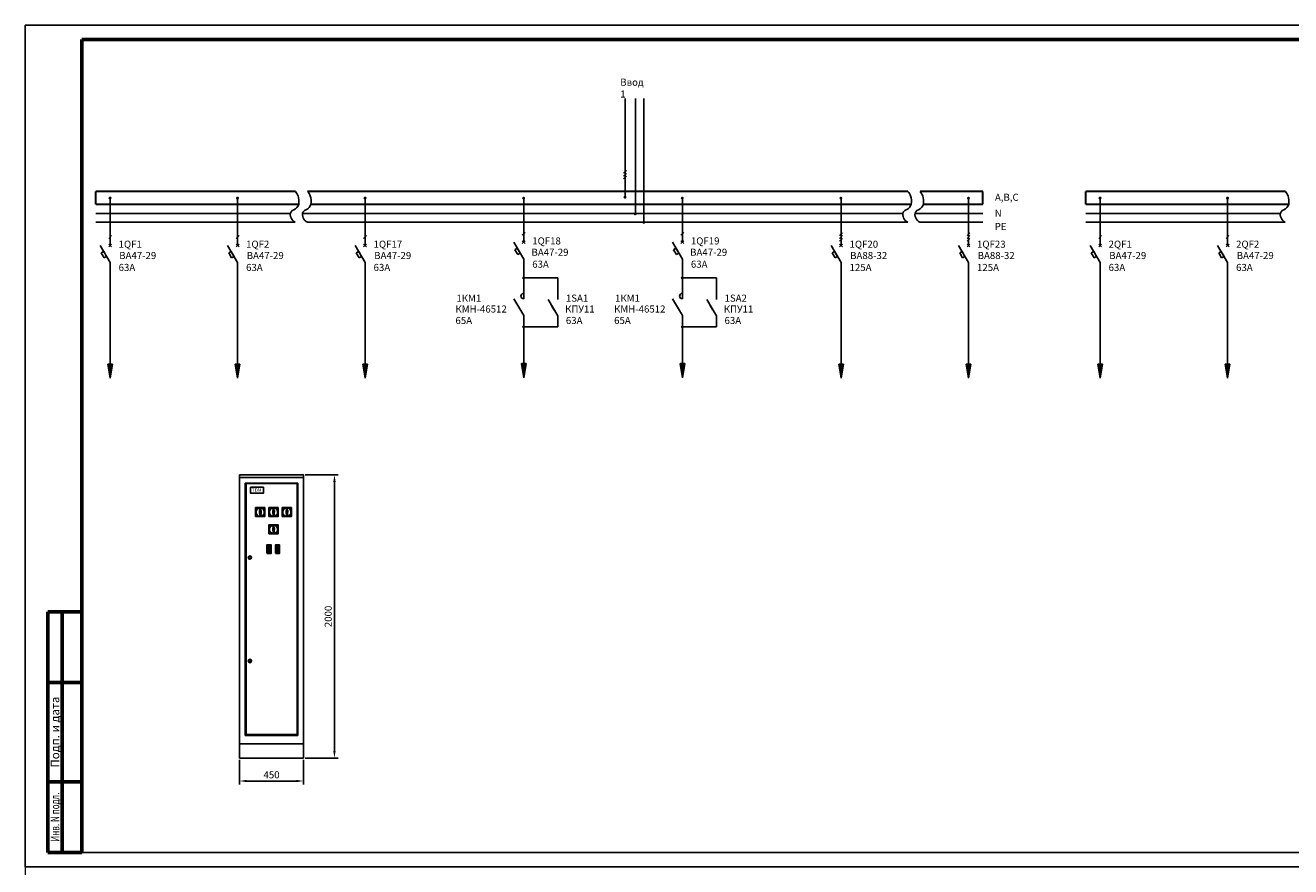
# Model space of a CAD drawing. Units: millimetres. Extents: x 99797 to 100617, y 9026 to 9620.
# Drawn here: x 99797 to 100244, y 9323 to 9620 of the extents above; entities that cross this region are included whole.
import ezdxf
from ezdxf.enums import TextEntityAlignment as Align

# ---------------------------------------------------------------- set-up
doc = ezdxf.new("R2010")
doc.units = ezdxf.units.MM
doc.linetypes.add('HIDDEN', pattern=[0.375, 0.25, -0.125])
doc.layers.add('Штамп', color=7, linetype='Continuous', lineweight=18)
doc.layers.add('Электрические линии', color=7, linetype='Continuous', lineweight=25)
doc.styles.add('GOST 2.304', font='CS_Gost2304.shx', dxfattribs={"oblique": 15, "height": 2.5})
doc.styles.get("Standard").update_dxf_attribs({"font": 'arial.ttf'})
doc.dimstyles.new('ISO-25', dxfattribs={"dimtxt": 2.5, "dimasz": 2.5, "dimexe": 1.25, "dimexo": 0.625, "dimtad": 1, "dimdec": 0, "dimlfac": 20, "dimtxsty": 'GOST 2.304', "dimcen": 2.5, "dimadec": 0, "dimazin": 0, "dimtfac": 1, "dimtdec": 0, "dimtmove": 0, "dimatfit": 3, "dimfxl": 1, "dimarcsym": 0})

# ---------------------------------------------------------------- blocks, each defined once
blk = doc.blocks.new('3 фазы')
for p, q in [((2643.65, 2295.35), (2642.65, 2294.36)), ((2643.65, 2294.35), (2642.65, 2293.36)), ((2643.65, 2293.35), (2642.65, 2292.36)), ((2643.16, 2294.4), (2643.16, 2293.37))]:
    blk.add_line(p, q)
blk = doc.blocks.new('вык.авт')
for p, q in [((1.4, -4.12), (1.4, -0.12)), ((1.4, -8.12), (1.4, -4.12)), ((-2.11, -8.12), (1.4, -14.12)), ((0.9, -8.62), (1.9, -7.62)), ((0.9, -7.62), (1.9, -8.62)), ((0.9, -8.62), (1.9, -7.62)), ((-0.86, -10.26), (-1.72, -10.76)), ((-1.72, -10.76), (-0.71, -12.49)), ((0.15, -11.98), (-0.86, -10.26)), ((-0.71, -12.49), (0.15, -11.98)), ((1.4, -14.12), (1.4, -18.12))]:
    blk.add_line(p, q)
at = {"oblique": 10}
for tag, p in [('ПРИМЕЧАНИЕ', (4.4, -5.09)), ('ПОЗИЦИЯ', (4.4, -8.91)), ('МАРКА', (13.82, -12.91)), ('НОМ_ЗНАЧЕНИЕ', (4.4, -17.12))]:
    blk.add_attdef(tag, p, '', height=3, dxfattribs=at)
blk = doc.blocks.new('12')
for p, q in [((-3.5, -4), (0, -10)), ((0, -4), (0, 0)), ((0, -10), (0, -14))]:
    blk.add_line(p, q)
at = {"ltscale": 100}
blk.add_arc((0, -3), 1, 90, 270, dxfattribs=at)
at = {"oblique": 10}
for tag, p in [('ПРИМЕЧАНИЕ', (-24.18, -1.97)), ('ПОЗИЦИЯ', (-24.18, -5.8)), ('МАРКА', (-24.52, -14.17)), ('НОМ_ЗНАЧЕНИЕ', (-24.52, -19.24))]:
    blk.add_attdef(tag, p, '', height=3, dxfattribs=at)
blk = doc.blocks.new('13')
for p, q in [((1.4, -4.12), (1.4, -0.12)), ((1.4, -8.12), (1.4, -4.12)), ((-2.11, -8.12), (1.4, -14.12)), ((0.15, -11.98), (-0.86, -10.26)), ((1.4, -14.12), (1.4, -18.12))]:
    blk.add_line(p, q)
at = {"oblique": 10}
for tag, p in [('ПРИМЕЧАНИЕ', (4.4, -5.09)), ('ПОЗИЦИЯ', (4.4, -8.91)), ('МАРКА', (13.82, -12.91)), ('НОМ_ЗНАЧЕНИЕ', (4.4, -17.12))]:
    blk.add_attdef(tag, p, '', height=3, dxfattribs=at)
blk = doc.blocks.new('*D48')
at = {"color": 0, "lineweight": -2, "transparency": 16777216}
for p, q in [((99896.02, 9461.04), (99907.62, 9461.04)), ((99906.37, 9458.54), (99906.37, 9363.54)), ((99896.02, 9361.04), (99907.62, 9361.04))]:
    blk.add_line(p, q, dxfattribs=at)
at = {"color": 0, "transparency": 16777216}
for points in [[(99905.95, 9458.54), (99906.78, 9458.54), (99906.37, 9461.04)], [(99905.95, 9363.54), (99906.78, 9363.54), (99906.37, 9361.04)]]:
    blk.add_solid(points, dxfattribs=at)
at = {"layer": 'Defpoints', "color": 0, "transparency": 16777216}
for p in [(99895.4, 9461.04), (99895.4, 9361.04), (99906.37, 9361.04)]:
    blk.add_point(p, dxfattribs=at)
at = {"color": 0, "transparency": 16777216, "insert": (99904.49, 9411.04), "char_height": 2.5, "attachment_point": 5, "rotation": 90, "style": 'GOST 2.304'}
blk.add_mtext('2000', dxfattribs=at)
blk = doc.blocks.new('*D49')
at = {"color": 0, "lineweight": -2, "transparency": 16777216}
for p, q in [((99872.9, 9360.41), (99872.9, 9351.7)), ((99895.4, 9360.41), (99895.4, 9351.7)), ((99875.4, 9352.95), (99892.9, 9352.95))]:
    blk.add_line(p, q, dxfattribs=at)
at = {"color": 0, "transparency": 16777216}
for points in [[(99875.4, 9353.36), (99875.4, 9352.53), (99872.9, 9352.95)], [(99892.9, 9353.36), (99892.9, 9352.53), (99895.4, 9352.95)]]:
    blk.add_solid(points, dxfattribs=at)
at = {"layer": 'Defpoints', "color": 0, "transparency": 16777216}
for p in [(99872.9, 9361.04), (99895.4, 9361.04), (99895.4, 9352.95)]:
    blk.add_point(p, dxfattribs=at)
at = {"color": 0, "transparency": 16777216, "insert": (99884.15, 9354.82), "char_height": 2.5, "attachment_point": 5, "style": 'GOST 2.304'}
blk.add_mtext('450', dxfattribs=at)

msp = doc.modelspace()

# ---------------------------------------------------------------- hatches: boundary and pattern name
for color, points in [(256, [(99827.178, 9495.148), (99828.011, 9500.148), (99826.344, 9500.148)]), (256, [(99872.178, 9495.148), (99873.011, 9500.148), (99871.344, 9500.148)]), (256, [(99917.178, 9495.148), (99918.011, 9500.148), (99916.344, 9500.148)]), (256, [(99973.178, 9495.319), (99974.011, 9500.319), (99972.344, 9500.319)]), (256, [(100029.178, 9495.319), (100030.011, 9500.319), (100028.344, 9500.319)]), (256, [(100085.178, 9495.148), (100086.011, 9500.148), (100084.344, 9500.148)]), (256, [(100130.178, 9495.148), (100131.011, 9500.148), (100129.344, 9500.148)]), (256, [(100176.617, 9495.148), (100177.45, 9500.148), (100175.783, 9500.148)]), (256, [(100221.617, 9495.148), (100222.45, 9500.148), (100220.783, 9500.148)]), (1, [(99882.594, 9434.783), (99883.913, 9434.783), (99883.913, 9436.093), (99882.594, 9436.093)]), (1, [(99882.594, 9436.093), (99882.594, 9434.783), (99883.913, 9434.783), (99883.913, 9436.093)]), (3, [(99882.594, 9433.473), (99883.913, 9433.473), (99883.913, 9434.783), (99882.594, 9434.783)]), (1, [(99885.594, 9434.783), (99886.913, 9434.783), (99886.913, 9436.093), (99885.594, 9436.093)]), (1, [(99885.594, 9436.093), (99885.594, 9434.783), (99886.913, 9434.783), (99886.913, 9436.093)]), (3, [(99885.594, 9433.473), (99886.913, 9433.473), (99886.913, 9434.783), (99885.594, 9434.783)])]:
    msp.add_hatch(color=color).paths.add_polyline_path(points)
at = {"layer": 'Электрические линии', "lineweight": 25, "ltscale": 100}
h = msp.add_hatch(color=256, dxfattribs=at)
edge = h.paths.add_edge_path()
edge.add_arc((99827.137, 9558.692), 0.532, 0, 360)
h = msp.add_hatch(color=256, dxfattribs=at)
edge = h.paths.add_edge_path()
edge.add_arc((99827.188, 9558.743), 0.532, 0, 360)
h = msp.add_hatch(color=256, dxfattribs=at)
edge = h.paths.add_edge_path()
edge.add_arc((99872.137, 9558.692), 0.532, 0, 360)
h = msp.add_hatch(color=256, dxfattribs=at)
edge = h.paths.add_edge_path()
edge.add_arc((99872.188, 9558.743), 0.532, 0, 360)
h = msp.add_hatch(color=256, dxfattribs=at)
edge = h.paths.add_edge_path()
edge.add_arc((99917.137, 9558.692), 0.532, 0, 360)
h = msp.add_hatch(color=256, dxfattribs=at)
edge = h.paths.add_edge_path()
edge.add_arc((99917.188, 9558.743), 0.532, 0, 360)
h = msp.add_hatch(color=256, dxfattribs=at)
edge = h.paths.add_edge_path()
edge.add_arc((99973.137, 9558.692), 0.532, 0, 360)
h = msp.add_hatch(color=256, dxfattribs=at)
edge = h.paths.add_edge_path()
edge.add_arc((100008.912, 9559.014), 0.532, 0, 360)
h = msp.add_hatch(color=256, dxfattribs=at)
edge = h.paths.add_edge_path()
edge.add_arc((100029.137, 9558.692), 0.532, 0, 360)
h = msp.add_hatch(color=256, dxfattribs=at)
edge = h.paths.add_edge_path()
edge.add_arc((100085.137, 9558.692), 0.532, 0, 360)
h = msp.add_hatch(color=256, dxfattribs=at)
edge = h.paths.add_edge_path()
edge.add_arc((100085.137, 9558.692), 0.532, 0, 360)
h = msp.add_hatch(color=256, dxfattribs=at)
edge = h.paths.add_edge_path()
edge.add_arc((100130.137, 9558.692), 0.532, 0, 360)
h = msp.add_hatch(color=256, dxfattribs=at)
edge = h.paths.add_edge_path()
edge.add_arc((100176.576, 9558.692), 0.532, 0, 360)
h = msp.add_hatch(color=256, dxfattribs=at)
edge = h.paths.add_edge_path()
edge.add_arc((100176.628, 9558.743), 0.532, 0, 360)
h = msp.add_hatch(color=256, dxfattribs=at)
edge = h.paths.add_edge_path()
edge.add_arc((100221.576, 9558.692), 0.532, 0, 360)
h = msp.add_hatch(color=256, dxfattribs=at)
edge = h.paths.add_edge_path()
edge.add_arc((100221.628, 9558.743), 0.532, 0, 360)
h = msp.add_hatch(color=256, dxfattribs=at)
edge = h.paths.add_edge_path()
edge.add_arc((100012.544, 9553.147), 0.532, 0, 360)
h = msp.add_hatch(color=256, dxfattribs=at)
edge = h.paths.add_edge_path()
edge.add_arc((100015.544, 9550.147), 0.532, 0, 360)
h = msp.add_hatch(color=256, dxfattribs=at)
edge = h.paths.add_edge_path()
edge.add_arc((99973.137, 9530.514), 0.532, 0, 360)
h = msp.add_hatch(color=256, dxfattribs=at)
edge = h.paths.add_edge_path()
edge.add_arc((100029.137, 9530.514), 0.532, 0, 360)
h = msp.add_hatch(color=256, dxfattribs=at)
edge = h.paths.add_edge_path()
edge.add_arc((99973.147, 9513.262), 0.532, 0, 360)
h = msp.add_hatch(color=256, dxfattribs=at)
edge = h.paths.add_edge_path()
edge.add_arc((100029.147, 9513.262), 0.532, 0, 360)

# ---------------------------------------------------------------- linework, layer by layer
at = {"color": 0, "ltscale": 100}
msp.add_line((100616.794, 9619.704), (99797.247, 9619.704), dxfattribs=at)
at = {"ltscale": 100}
for p, q in [((99797.247, 9619.704), (99797.247, 9322.704)), ((99827.178, 9549.988), (99827.178, 9558.767)), ((99872.178, 9549.988), (99872.178, 9558.767)), ((99917.178, 9549.988), (99917.178, 9558.767)), ((99973.178, 9549.988), (99973.178, 9558.767)), ((99973.178, 9551.136), (99973.178, 9558.767)), ((100029.178, 9549.988), (100029.178, 9558.767)), ((100029.178, 9551.136), (100029.178, 9558.767)), ((100085.178, 9549.988), (100085.178, 9558.767)), ((100085.178, 9551.136), (100085.178, 9558.767)), ((100085.178, 9549.988), (100085.178, 9558.767)), ((100085.178, 9549.988), (100085.178, 9558.767)), ((100130.178, 9549.988), (100130.178, 9558.767)), ((100130.178, 9551.136), (100130.178, 9558.767)), ((100176.617, 9549.988), (100176.617, 9558.767)), ((100221.617, 9549.988), (100221.617, 9558.767)), ((99826.678, 9544.492), (99827.677, 9545.485)), ((99871.678, 9544.492), (99872.677, 9545.485)), ((99916.678, 9544.492), (99917.677, 9545.485)), ((99972.676, 9545.607), (99973.675, 9546.6)), ((100028.676, 9545.607), (100029.675, 9546.6)), ((100084.678, 9544.492), (100085.677, 9545.485)), ((100129.678, 9544.492), (100130.677, 9545.485)), ((100176.117, 9544.492), (100177.116, 9545.485)), ((100221.117, 9544.492), (100222.116, 9545.485)), ((99973.178, 9527.067), (99973.178, 9536.799)), ((100029.178, 9527.067), (100029.178, 9536.799)), ((99827.178, 9531.988), (99827.178, 9525.988)), ((99872.178, 9531.988), (99872.178, 9525.988)), ((99917.178, 9531.988), (99917.178, 9525.988)), ((100085.178, 9531.988), (100085.178, 9525.988)), ((100130.178, 9531.988), (100130.178, 9525.988)), ((100176.617, 9531.988), (100176.617, 9525.988)), ((100221.617, 9531.988), (100221.617, 9525.988)), ((99985.178, 9530.588), (99973.178, 9530.588)), ((100041.178, 9530.588), (100029.178, 9530.588)), ((99973.178, 9513.308), (99985.178, 9513.308)), ((100029.178, 9513.308), (100041.178, 9513.308)), ((99805.247, 9327.704), (100467.445, 9327.704)), ((99797.247, 9322.704), (100616.794, 9322.704))]:
    msp.add_line(p, q, dxfattribs=at)
at = {"lineweight": 60, "ltscale": 100}
msp.add_line((99817.247, 9614.704), (99817.247, 9327.704), dxfattribs=at)
at = {"lineweight": 30, "ltscale": 100}
for p, q in [((99822.178, 9556.567), (99822.178, 9561.067)), ((100135.178, 9556.567), (100135.178, 9561.067)), ((100171.617, 9556.567), (100171.617, 9561.067))]:
    msp.add_line(p, q, dxfattribs=at)
for p, q in [((99827.178, 9500.148), (99827.178, 9525.988)), ((99872.178, 9500.148), (99872.178, 9525.988)), ((99917.178, 9500.148), (99917.178, 9525.988)), ((100085.178, 9500.148), (100085.178, 9525.988)), ((100130.178, 9500.148), (100130.178, 9525.988)), ((100176.617, 9500.148), (100176.617, 9525.988)), ((100221.617, 9500.148), (100221.617, 9525.988)), ((99973.178, 9500.319), (99973.178, 9513.308)), ((100029.178, 9500.319), (100029.178, 9513.308)), ((99828.011, 9500.148), (99826.344, 9500.148)), ((99826.344, 9500.148), (99827.178, 9495.148)), ((99827.178, 9495.148), (99828.011, 9500.148)), ((99873.011, 9500.148), (99871.344, 9500.148)), ((99871.344, 9500.148), (99872.178, 9495.148)), ((99872.178, 9495.148), (99873.011, 9500.148)), ((99918.011, 9500.148), (99916.344, 9500.148)), ((99916.344, 9500.148), (99917.178, 9495.148)), ((99917.178, 9495.148), (99918.011, 9500.148)), ((99974.011, 9500.319), (99972.344, 9500.319)), ((99972.344, 9500.319), (99973.178, 9495.319)), ((99973.178, 9495.319), (99974.011, 9500.319)), ((100030.011, 9500.319), (100028.344, 9500.319)), ((100028.344, 9500.319), (100029.178, 9495.319)), ((100029.178, 9495.319), (100030.011, 9500.319)), ((100086.011, 9500.148), (100084.344, 9500.148)), ((100084.344, 9500.148), (100085.178, 9495.148)), ((100085.178, 9495.148), (100086.011, 9500.148)), ((100131.011, 9500.148), (100129.344, 9500.148)), ((100129.344, 9500.148), (100130.178, 9495.148)), ((100130.178, 9495.148), (100131.011, 9500.148)), ((100177.45, 9500.148), (100175.783, 9500.148)), ((100175.783, 9500.148), (100176.617, 9495.148)), ((100176.617, 9495.148), (100177.45, 9500.148)), ((100222.45, 9500.148), (100220.783, 9500.148)), ((100220.783, 9500.148), (100221.617, 9495.148)), ((100221.617, 9495.148), (100222.45, 9500.148)), ((99872.897, 9460.037), (99895.397, 9460.037)), ((99879.911, 9448.994), (99879.741, 9449.294)), ((99880.152, 9448.994), (99879.866, 9448.185)), ((99879.866, 9448.185), (99879.994, 9446.291)), ((99879.911, 9448.994), (99880.411, 9448.994)), ((99880.171, 9448.994), (99880.457, 9448.185)), ((99880.457, 9448.185), (99880.328, 9446.291)), ((99880.411, 9448.994), (99880.578, 9449.29)), ((99884.611, 9448.994), (99884.441, 9449.294)), ((99884.852, 9448.994), (99884.566, 9448.185)), ((99884.566, 9448.185), (99884.694, 9446.291)), ((99884.611, 9448.994), (99885.111, 9448.994)), ((99884.871, 9448.994), (99885.157, 9448.185)), ((99885.157, 9448.185), (99885.028, 9446.291)), ((99885.111, 9448.994), (99885.278, 9449.29)), ((99889.311, 9448.994), (99889.141, 9449.294)), ((99889.552, 9448.994), (99889.266, 9448.185)), ((99889.266, 9448.185), (99889.394, 9446.291)), ((99889.311, 9448.994), (99889.811, 9448.994)), ((99889.571, 9448.994), (99889.857, 9448.185)), ((99889.857, 9448.185), (99889.728, 9446.291)), ((99889.811, 9448.994), (99889.978, 9449.29)), ((99884.611, 9442.892), (99884.441, 9443.192)), ((99884.852, 9442.892), (99884.566, 9442.082)), ((99884.566, 9442.082), (99884.694, 9440.189)), ((99884.611, 9442.892), (99885.111, 9442.892)), ((99884.871, 9442.892), (99885.157, 9442.082)), ((99885.157, 9442.082), (99885.028, 9440.189)), ((99885.111, 9442.892), (99885.278, 9443.187)), ((99882.594, 9434.783), (99883.913, 9434.783)), ((99885.594, 9434.783), (99886.913, 9434.783)), ((99872.897, 9366.037), (99895.397, 9366.037))]:
    msp.add_line(p, q)
at = {"ltscale": 100}
for points in [[(100008.953, 9559.089), (100008.953, 9593.85)], [(100012.585, 9553.221), (100012.585, 9593.85)], [(100015.585, 9550.221), (100015.585, 9593.85)], [(99890.803, 9553.221), (99822.178, 9553.221)], [(99892.508, 9550.221), (99822.178, 9550.221)], [(100107.002, 9553.221), (99895.097, 9553.221)], [(100108.707, 9550.221), (99896.801, 9550.221)], [(100135.178, 9553.221), (100111.296, 9553.221)], [(100135.178, 9553.221), (100111.296, 9553.221)], [(100135.178, 9553.221), (100111.296, 9553.221)], [(100135.178, 9550.221), (100113, 9550.221)], [(100135.178, 9550.221), (100113, 9550.221)], [(100135.178, 9550.221), (100113, 9550.221)], [(100240.242, 9553.221), (100171.617, 9553.221)], [(100241.947, 9550.221), (100171.617, 9550.221)]]:
    msp.add_lwpolyline(points, dxfattribs=at)
for points in [[(99892.603, 9561.067, -0.0851728), (99893.514, 9559.483, -0.1371536), (99893.742, 9556.602, -0.2672222), (99891.993, 9554.591, 0.3367873), (99890.773, 9552.763, 0.1850079), (99891.644, 9550.849, 0.0745198), (99892.508, 9550.221)], [(99896.896, 9561.067, -0.0851728), (99897.807, 9559.483, -0.1371536), (99898.035, 9556.602, -0.2672222), (99896.286, 9554.591, 0.3367873), (99895.067, 9552.763, 0.1850079), (99895.938, 9550.849, 0.0745198), (99896.801, 9550.221)], [(100108.802, 9561.067, -0.0851728), (100109.712, 9559.483, -0.1371536), (100109.941, 9556.602, -0.2672222), (100108.192, 9554.591, 0.3367873), (100106.972, 9552.763, 0.1850079), (100107.843, 9550.849, 0.0745198), (100108.707, 9550.221)], [(100113.095, 9561.067, -0.0851728), (100114.006, 9559.483, -0.1371536), (100114.234, 9556.602, -0.2672222), (100112.485, 9554.591, 0.3367873), (100111.266, 9552.763, 0.1850079), (100112.137, 9550.849, 0.0745198), (100113, 9550.221)], [(100242.042, 9561.067, -0.0851728), (100242.953, 9559.483, -0.1371536), (100243.181, 9556.602, -0.2672222), (100241.432, 9554.591, 0.3367873), (100240.212, 9552.763, 0.1850079), (100241.084, 9550.849, 0.0745198), (100241.947, 9550.221)]]:
    msp.add_lwpolyline(points, format="xyb", dxfattribs=at)
for points in [[(99872.897, 9461.037), (99895.397, 9461.037), (99895.397, 9361.037), (99872.897, 9361.037)], [(99874.897, 9458.037), (99893.397, 9458.037), (99893.397, 9369.037), (99874.897, 9369.037)], [(99875.147, 9457.912), (99893.147, 9457.912), (99893.147, 9369.312), (99875.147, 9369.312)], [(99876.775, 9456.635), (99881.275, 9456.635), (99881.275, 9454.535), (99876.775, 9454.535)], [(99878.552, 9446.291), (99881.752, 9446.291), (99881.752, 9449.491), (99878.552, 9449.491)], [(99883.252, 9446.291), (99886.452, 9446.291), (99886.452, 9449.491), (99883.252, 9449.491)], [(99887.952, 9446.291), (99891.152, 9446.291), (99891.152, 9449.491), (99887.952, 9449.491)], [(99883.252, 9440.189), (99886.452, 9440.189), (99886.452, 9443.389), (99883.252, 9443.389)], [(99882.504, 9433.383), (99884.004, 9433.383), (99884.004, 9436.183), (99882.504, 9436.183)], [(99882.504, 9433.383), (99884.004, 9433.383), (99884.004, 9436.183), (99882.504, 9436.183)], [(99885.504, 9433.383), (99887.004, 9433.383), (99887.004, 9436.183), (99885.504, 9436.183)], [(99885.504, 9433.383), (99887.004, 9433.383), (99887.004, 9436.183), (99885.504, 9436.183)]]:
    msp.add_lwpolyline(points, close=True)
at = {"lineweight": 30}
for points in [[(99882.504, 9433.383), (99884.004, 9433.383), (99884.004, 9436.183), (99882.504, 9436.183)], [(99882.594, 9433.473), (99883.913, 9433.473), (99883.913, 9436.093), (99882.594, 9436.093)], [(99885.504, 9433.383), (99887.004, 9433.383), (99887.004, 9436.183), (99885.504, 9436.183)], [(99885.594, 9433.473), (99886.913, 9433.473), (99886.913, 9436.093), (99885.594, 9436.093)]]:
    msp.add_lwpolyline(points, close=True, dxfattribs=at)
for centre, radius in [((99880.152, 9447.891), 0.169), ((99884.852, 9447.891), 0.169), ((99889.552, 9447.891), 0.169), ((99884.852, 9441.789), 0.169), ((99876.52, 9431.812), 0.6), ((99876.52, 9431.812), 0.428), ((99876.52, 9395.312), 0.6), ((99876.52, 9395.312), 0.428)]:
    msp.add_circle(centre, radius)
for centre, radius, start, end in [((99880.152, 9447.891), 1.6, 276.35101, 264.33467), ((99880.152, 9447.891), 1.462, 277.32611, 263.42634), ((99884.852, 9447.891), 1.6, 276.35101, 264.33467), ((99884.852, 9447.891), 1.462, 277.32611, 263.42634), ((99889.552, 9447.891), 1.6, 276.35101, 264.33467), ((99889.552, 9447.891), 1.462, 277.32611, 263.42634), ((99884.852, 9441.789), 1.6, 276.35101, 264.33467), ((99884.852, 9441.789), 1.462, 277.32611, 263.42634)]:
    msp.add_arc(centre, radius, start, end)
at = {"ltscale": 100}
msp.add_point((99797.247, 9322.704), dxfattribs=at)
msp.add_point((99797.247, 9322.704), dxfattribs=at)
msp.add_point((99797.247, 9322.704), dxfattribs=at)
at = {"layer": 'Штамп', "color": 0, "linetype": 'Continuous', "lineweight": 60, "ltscale": 0.5}
msp.add_line((100611.794, 9614.704), (99817.247, 9614.704), dxfattribs=at)
at = {"layer": 'Штамп', "linetype": 'Continuous', "lineweight": 60}
for p, q in [((99805.247, 9327.704), (99805.247, 9412.704)), ((99805.247, 9412.704), (99817.247, 9412.704)), ((99810.247, 9327.704), (99810.247, 9412.704)), ((99805.247, 9387.704), (99817.247, 9387.704)), ((99805.247, 9352.704), (99817.247, 9352.704)), ((99817.247, 9327.704), (99805.247, 9327.704))]:
    msp.add_line(p, q, dxfattribs=at)
at = {"layer": 'Штамп', "ltscale": 0.083333}
msp.add_line((99797.247, 9322.704), (99797.247, 9025.704), dxfattribs=at)
at = {"layer": 'Электрические линии', "lineweight": 30, "ltscale": 100}
for p, q in [((99892.603, 9561.067), (99822.178, 9561.067)), ((100108.802, 9561.067), (99896.896, 9561.067)), ((100135.178, 9561.067), (100113.095, 9561.067)), ((100135.178, 9561.067), (100113.095, 9561.067)), ((100135.178, 9561.067), (100113.095, 9561.067)), ((100242.042, 9561.067), (100171.617, 9561.067)), ((99822.178, 9556.567), (99893.735, 9556.567)), ((99898.028, 9556.567), (100109.934, 9556.567)), ((100114.227, 9556.567), (100135.178, 9556.567)), ((100114.227, 9556.567), (100135.178, 9556.567)), ((100114.227, 9556.567), (100135.178, 9556.567)), ((100171.617, 9556.567), (100243.174, 9556.567))]:
    msp.add_line(p, q, dxfattribs=at)
at = {"layer": 'Электрические линии'}
for p, q in [((99973.178, 9506.183), (99973.178, 9512.183)), ((100029.178, 9506.183), (100029.178, 9512.183))]:
    msp.add_line(p, q, dxfattribs=at)

# ---------------------------------------------------------------- block references
at = {"ltscale": 100}
for p in [(97365.797, 7273.095), (97442.024, 7251.135), (97487.024, 7251.135)]:
    msp.add_blockref('3 фазы', p, dxfattribs=at)
ref = msp.add_blockref('вык.авт', (99825.777, 9550.107), dxfattribs=at)
ref.add_attrib('МАРКА', 'ВА47-29', (99830.4, 9537.194), dxfattribs={"height": 2.5, "style": 'GOST 2.304', "oblique": 15})
ref.add_attrib('ПОЗИЦИЯ', '1QF1', (99830.178, 9541.193), dxfattribs={"height": 2.5, "style": 'GOST 2.304', "oblique": 15})
ref.add_attrib('НОМ_ЗНАЧЕНИЕ', '63А', (99830.178, 9532.988), dxfattribs={"height": 2.5, "style": 'GOST 2.304', "oblique": 15})
ref = msp.add_blockref('вык.авт', (99870.777, 9550.107), dxfattribs=at)
ref.add_attrib('МАРКА', 'ВА47-29', (99875.4, 9537.194), dxfattribs={"height": 2.5, "style": 'GOST 2.304', "oblique": 15})
ref.add_attrib('ПОЗИЦИЯ', '1QF2', (99875.178, 9541.193), dxfattribs={"height": 2.5, "style": 'GOST 2.304', "oblique": 15})
ref.add_attrib('НОМ_ЗНАЧЕНИЕ', '63А', (99875.178, 9532.988), dxfattribs={"height": 2.5, "style": 'GOST 2.304', "oblique": 15})
ref = msp.add_blockref('вык.авт', (99915.777, 9550.107), dxfattribs=at)
ref.add_attrib('МАРКА', 'ВА47-29', (99920.4, 9537.194), dxfattribs={"height": 2.5, "style": 'GOST 2.304', "oblique": 15})
ref.add_attrib('ПОЗИЦИЯ', '1QF17', (99920.178, 9541.193), dxfattribs={"height": 2.5, "style": 'GOST 2.304', "oblique": 15})
ref.add_attrib('НОМ_ЗНАЧЕНИЕ', '63А', (99920.178, 9532.988), dxfattribs={"height": 2.5, "style": 'GOST 2.304', "oblique": 15})
ref = msp.add_blockref('вык.авт', (99971.777, 9551.255), dxfattribs=at)
ref.add_attrib('МАРКА', 'ВА47-29', (99975.912, 9538.342), dxfattribs={"height": 2.5, "style": 'GOST 2.304', "oblique": 15})
ref.add_attrib('ПОЗИЦИЯ', '1QF18', (99976.178, 9542.341), dxfattribs={"height": 2.5, "style": 'GOST 2.304', "oblique": 15})
ref.add_attrib('НОМ_ЗНАЧЕНИЕ', '63А', (99976.178, 9534.136), dxfattribs={"height": 2.5, "style": 'GOST 2.304', "oblique": 15})
ref = msp.add_blockref('вык.авт', (100027.777, 9551.255), dxfattribs=at)
ref.add_attrib('МАРКА', 'ВА47-29', (100031.912, 9538.342), dxfattribs={"height": 2.5, "style": 'GOST 2.304', "oblique": 15})
ref.add_attrib('ПОЗИЦИЯ', '1QF19', (100032.178, 9542.341), dxfattribs={"height": 2.5, "style": 'GOST 2.304', "oblique": 15})
ref.add_attrib('НОМ_ЗНАЧЕНИЕ', '63А', (100032.178, 9534.136), dxfattribs={"height": 2.5, "style": 'GOST 2.304', "oblique": 15})
ref = msp.add_blockref('вык.авт', (100083.777, 9550.107), dxfattribs=at)
ref.add_attrib('МАРКА', 'ВА88-32', (100088.4, 9537.194), dxfattribs={"height": 2.5, "style": 'GOST 2.304', "oblique": 15})
ref.add_attrib('ПОЗИЦИЯ', '1QF20', (100088.178, 9541.193), dxfattribs={"height": 2.5, "style": 'GOST 2.304', "oblique": 15})
ref.add_attrib('НОМ_ЗНАЧЕНИЕ', '125А', (100088.178, 9532.988), dxfattribs={"height": 2.5, "style": 'GOST 2.304', "oblique": 15})
ref = msp.add_blockref('вык.авт', (100128.777, 9550.107), dxfattribs=at)
ref.add_attrib('МАРКА', 'ВА88-32', (100133.4, 9537.194), dxfattribs={"height": 2.5, "style": 'GOST 2.304', "oblique": 15})
ref.add_attrib('ПОЗИЦИЯ', '1QF23', (100133.178, 9541.193), dxfattribs={"height": 2.5, "style": 'GOST 2.304', "oblique": 15})
ref.add_attrib('НОМ_ЗНАЧЕНИЕ', '125А', (100133.178, 9532.988), dxfattribs={"height": 2.5, "style": 'GOST 2.304', "oblique": 15})
ref = msp.add_blockref('вык.авт', (100175.217, 9550.107), dxfattribs=at)
ref.add_attrib('МАРКА', 'ВА47-29', (100179.84, 9537.194), dxfattribs={"height": 2.5, "style": 'GOST 2.304', "oblique": 15})
ref.add_attrib('ПОЗИЦИЯ', '2QF1', (100179.617, 9541.193), dxfattribs={"height": 2.5, "style": 'GOST 2.304', "oblique": 15})
ref.add_attrib('НОМ_ЗНАЧЕНИЕ', '63А', (100179.617, 9532.988), dxfattribs={"height": 2.5, "style": 'GOST 2.304', "oblique": 15})
ref = msp.add_blockref('вык.авт', (100220.217, 9550.107), dxfattribs=at)
ref.add_attrib('МАРКА', 'ВА47-29', (100224.84, 9537.194), dxfattribs={"height": 2.5, "style": 'GOST 2.304', "oblique": 15})
ref.add_attrib('ПОЗИЦИЯ', '2QF2', (100224.617, 9541.193), dxfattribs={"height": 2.5, "style": 'GOST 2.304', "oblique": 15})
ref.add_attrib('НОМ_ЗНАЧЕНИЕ', '63А', (100224.617, 9532.988), dxfattribs={"height": 2.5, "style": 'GOST 2.304', "oblique": 15})
ref = msp.add_blockref('12', (99973.178, 9527.067), dxfattribs=dict(at, xscale=0.9827999999996974, yscale=0.9827999999996974, zscale=0.9827999999996974))
ref.add_attrib('МАРКА', 'КМН-46512', (99949.08, 9518.306), dxfattribs={"height": 2.5, "style": 'GOST 2.304', "oblique": 15})
ref.add_attrib('ПОЗИЦИЯ', '1КМ1', (99949.412, 9522.145), dxfattribs={"height": 2.5, "style": 'GOST 2.304', "oblique": 15})
ref.add_attrib('НОМ_ЗНАЧЕНИЕ', '65А', (99949.08, 9514.268), dxfattribs={"height": 2.5, "style": 'GOST 2.304', "oblique": 15})
ref = msp.add_blockref('13', (99983.833, 9530.702), dxfattribs=dict(at, xscale=0.96, yscale=0.96, zscale=0.96))
ref.add_attrib('МАРКА', 'КПУ11', (99987.801, 9518.306), dxfattribs={"height": 2.5, "style": 'GOST 2.304', "oblique": 15})
ref.add_attrib('ПОЗИЦИЯ', '1SA1', (99988.058, 9522.145), dxfattribs={"height": 2.5, "style": 'GOST 2.304', "oblique": 15})
ref.add_attrib('НОМ_ЗНАЧЕНИЕ', '63A', (99988.058, 9514.268), dxfattribs={"height": 2.5, "style": 'GOST 2.304', "oblique": 15})
ref = msp.add_blockref('12', (100029.178, 9527.067), dxfattribs=dict(at, xscale=0.9827999999996974, yscale=0.9827999999996974, zscale=0.9827999999996974))
ref.add_attrib('МАРКА', 'КМН-46512', (100005.08, 9518.306), dxfattribs={"height": 2.5, "style": 'GOST 2.304', "oblique": 15})
ref.add_attrib('ПОЗИЦИЯ', '1КМ1', (100005.412, 9522.145), dxfattribs={"height": 2.5, "style": 'GOST 2.304', "oblique": 15})
ref.add_attrib('НОМ_ЗНАЧЕНИЕ', '65А', (100005.08, 9514.268), dxfattribs={"height": 2.5, "style": 'GOST 2.304', "oblique": 15})
ref = msp.add_blockref('13', (100039.833, 9530.702), dxfattribs=dict(at, xscale=0.96, yscale=0.96, zscale=0.96))
ref.add_attrib('МАРКА', 'КПУ11', (100043.801, 9518.306), dxfattribs={"height": 2.5, "style": 'GOST 2.304', "oblique": 15})
ref.add_attrib('ПОЗИЦИЯ', '1SA2', (100044.058, 9522.145), dxfattribs={"height": 2.5, "style": 'GOST 2.304', "oblique": 15})
ref.add_attrib('НОМ_ЗНАЧЕНИЕ', '63A', (100044.058, 9514.268), dxfattribs={"height": 2.5, "style": 'GOST 2.304', "oblique": 15})

# ---------------------------------------------------------------- texts
at = {"ltscale": 100, "insert": (100007.253, 9600.868), "char_height": 2.5, "width": 0.1752, "attachment_point": 1, "style": 'GOST 2.304'}
msp.add_mtext('Ввод 1', dxfattribs=at)
at = {"linetype": 'HIDDEN', "ltscale": 100, "char_height": 2.5, "attachment_point": 1, "style": 'GOST 2.304'}
for s, insert, width in [('A,B,C', (100139.5, 9560.254), 16.71694), ('N', (100139.42, 9554.632), 0.14243), ('PE', (100139.42, 9549.925), 0.14243)]:
    msp.add_mtext(s, dxfattribs=dict(at, insert=insert, width=width))
at = {"insert": (99877.209, 9456.238), "char_height": 1.2, "width": 4.5, "attachment_point": 1}
msp.add_mtext('TDM', dxfattribs=at)
at = {"layer": 'Штамп', "color": 0, "style": 'GOST 2.304', "oblique": 15}
msp.add_text('Подп. и дата', height=3, rotation=90, dxfattribs=at).set_placement((99807.747, 9370.204), align=Align.MIDDLE_CENTER)
at = {"layer": 'Штамп', "color": 0, "style": 'GOST 2.304', "oblique": 15, "width": 0.7}
msp.add_text('Инв. N подл.', height=3, rotation=90, dxfattribs=at).set_placement((99807.747, 9340.204), align=Align.MIDDLE_CENTER)

# ---------------------------------------------------------------- dimensions: what is measured, and where the dimension line sits
dim = msp.add_linear_dim(base=(99906.366, 9361.037), p1=(99895.397, 9461.037), p2=(99895.397, 9361.037), angle=90, dimstyle='ISO-25')
dim.commit()
dim.dimension.update_dxf_attribs({"geometry": '*D48', "text_midpoint": (99906.366, 9411.037), "dimtype": 160})
dim = msp.add_linear_dim(base=(99895.397, 9352.946), p1=(99872.897, 9361.037), p2=(99895.397, 9361.037), dimstyle='ISO-25')
dim.commit()
dim.dimension.update_dxf_attribs({"geometry": '*D49', "text_midpoint": (99884.147, 9354.821)})

doc.saveas('drawing.dxf')
